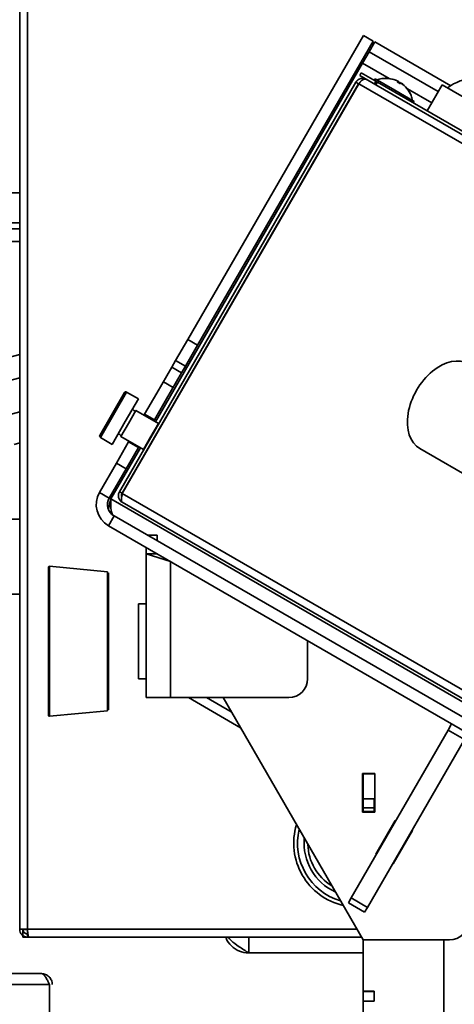
# Model space of a CAD drawing. Units: millimetres. Extents: x 100 to 12762, y 100 to 8300.
# Drawn here: x 9104 to 9220, y 5641 to 5903 of the extents above; entities that cross this region are included whole.
import ezdxf

# ---------------------------------------------------------------- set-up
doc = ezdxf.new("R2010")
doc.units = ezdxf.units.MM
doc.header["$LTSCALE"] = 20
doc.styles.add('SLDTEXTSTYLE1', font='TXT', dxfattribs={"width": 0.605})
doc.dimstyles.new('SLDDIMSTYLE4', dxfattribs={"dimtxt": 71.912923, "dimasz": 66.04, "dimexe": 0, "dimexo": 0.0625, "dimgap": 17.978231, "dimtad": 1, "dimdec": 0, "dimrnd": 1e-09, "dimzin": 12, "dimdsep": 46, "dimtxsty": 'SLDTEXTSTYLE1', "dimsah": 1, "dimcen": 0.09, "dimadec": 0, "dimazin": 3, "dimtfac": 1, "dimtdec": 0, "dimtofl": 0, "dimtmove": 0, "dimatfit": 3, "dimfxl": 1, "dimfrac": 2, "dimtolj": 1, "dimtzin": 12, "dimarcsym": 0})

# ---------------------------------------------------------------- blocks, each defined once
blk = doc.blocks.new('_D_22')
at = {"color": 7, "linetype": 'Continuous', "lineweight": 0}
for p, q in [((9201.19, 7551.12), (7374.2, 7551.12)), ((7414.2, 7551.12), (7414.2, 4833.12)), ((7874.2, 4833.12), (7374.2, 4833.12))]:
    blk.add_line(p, q, dxfattribs=at)
at = {"color": 7, "linetype": 'Continuous', "lineweight": 18}
for points in [[(7414.2, 7551.12), (7404.04, 7485.08), (7424.36, 7485.08)], [(7414.2, 4833.12), (7424.36, 4899.16), (7404.04, 4899.16)]]:
    blk.add_solid(points, dxfattribs=at)
at = {"color": 7, "linetype": 'Continuous', "lineweight": 18, "insert": (7318.7, 6082.37), "char_height": 74.083, "attachment_point": 1, "rotation": 90, "style": 'SLDTEXTSTYLE1'}
blk.add_mtext('2718', dxfattribs=at)

msp = doc.modelspace()

# ---------------------------------------------------------------- linework, layer by layer
at = {"color": 7, "linetype": 'Continuous', "lineweight": 35}
for p, q in [((9104.1505822, 6612.123489), (9104.1505822, 5661.223489)), ((9106.2005822, 6612.123489), (9106.2005822, 5661.223489)), ((9195.6453961, 5899.2360676), (9148.8953961, 5818.2626924)), ((9198.2434723, 5897.7360676), (9195.6453961, 5899.2360676)), ((9198.2434723, 5897.7360676), (9151.4934723, 5816.7626924)), ((9197.176485, 5894.8879914), (9198.676485, 5897.4860676)), ((9218.8759395, 5885.8239071), (9198.676485, 5897.4860676)), ((9195.426485, 5891.8569025), (9197.176485, 5894.8879914)), ((9215.5795248, 5884.2629914), (9197.176485, 5894.8879914)), ((9140.301485, 5796.3776017), (9195.426485, 5891.8569025)), ((9195.426485, 5891.8569025), (9202.545354, 5887.7468215)), ((9194.6675104, 5888.5423199), (9195.0675104, 5889.2351402)), ((9198.9976374, 5886.0423199), (9194.6675104, 5888.5423199)), ((9195.0675104, 5889.2351402), (9199.3976374, 5886.7351402)), ((9130.6925104, 5777.7343695), (9193.6425104, 5886.7669678)), ((9131.3853307, 5777.3343695), (9194.3353307, 5886.3669678)), ((9131.4719333, 5777.2843695), (9194.4219333, 5886.3169678)), ((9193.6425104, 5886.7669678), (9194.3353307, 5886.3669678)), ((9383.3886764, 5777.2169678), (9194.4219333, 5886.3169678)), ((9198.781612, 5887.6681529), (9198.531612, 5887.2351402)), ((9198.9646247, 5886.9851402), (9198.5646247, 5886.2923199)), ((9198.781612, 5887.6681529), (9203.9777644, 5884.6681529)), ((9199.3976374, 5886.7351402), (9198.9976374, 5886.0423199)), ((9198.9976374, 5886.0423199), (9380.8629722, 5781.0423199)), ((9199.3976374, 5886.7351402), (9381.2629722, 5781.7351402)), ((9200.5546717, 5887.7391824), (9200.5437778, 5887.7203136)), ((9204.1905726, 5887.3276255), (9204.6320043, 5887.137541)), ((9204.7775881, 5887.0534882), (9204.64618, 5886.8258827)), ((9205.0100364, 5886.9192841), (9204.7642361, 5887.0303617)), ((9205.4111652, 5886.6876922), (9205.6302615, 5886.5303617)), ((9205.5122054, 5886.3258827), (9205.6436135, 5886.5534882)), ((9216.6045248, 5886.0383435), (9212.6045248, 5879.1101402)), ((9216.6045248, 5886.0383435), (9241.7192615, 5871.5383435)), ((9203.9777644, 5884.6681529), (9209.1739169, 5881.6681529)), ((9207.3601749, 5884.9669834), (9213.8295248, 5881.2319025)), ((9208.3380064, 5883.2203136), (9208.3489003, 5883.2391824)), ((9208.9239169, 5881.2351402), (9209.1739169, 5881.6681529)), ((9104.1505822, 5857.3477664), (9099.1217147, 5857.3477664)), ((9099.1217147, 5849.3477664), (9104.1505822, 5849.3477664)), ((9104.1505822, 5847.7009242), (9099.1217147, 5847.7009242)), ((9104.1505822, 5844.3509242), (9099.1217147, 5844.3509242)), ((9145.6453961, 5812.6335272), (9148.8953961, 5818.2626924)), ((9148.8953961, 5818.2626924), (9151.4934723, 5816.7626924)), ((9151.4934723, 5816.7626924), (9148.2434723, 5811.1335272)), ((9099.1217147, 5812.9153338), (9104.1505822, 5814.2628148)), ((9144.6453961, 5810.9014764), (9145.6453961, 5812.6335272)), ((9145.6453961, 5812.6335272), (9148.2434723, 5811.1335272)), ((9144.6453961, 5810.9014764), (9140.6453961, 5803.9732732)), ((9147.2434723, 5809.4014764), (9143.2434723, 5802.4732732)), ((9147.2434723, 5809.4014764), (9144.6453961, 5810.9014764)), ((9148.2434723, 5811.1335272), (9147.2434723, 5809.4014764)), ((9099.1217147, 5806.7036767), (9104.1505822, 5808.0511577)), ((9142.3953961, 5807.0043621), (9144.9934723, 5805.5043621)), ((9125.4752056, 5792.6977324), (9132.0752056, 5804.1292678)), ((9132.6216157, 5804.2756779), (9125.6216157, 5792.1513223)), ((9135.7393072, 5802.4756779), (9132.6216157, 5804.2756779)), ((9132.2393072, 5796.4135001), (9135.7393072, 5802.4756779)), ((9137.3953961, 5798.3441081), (9140.6453961, 5803.9732732)), ((9143.2434723, 5802.4732732), (9139.9934723, 5796.8441081)), ((9104.1505822, 5798.9924911), (9100.5963362, 5798.0401338)), ((9133.1053326, 5795.9135001), (9135.1053326, 5799.3776017)), ((9141.0635874, 5795.9376017), (9135.1053326, 5799.3776017)), ((9128.7393072, 5790.3513223), (9132.2393072, 5796.4135001)), ((9137.3953961, 5798.3441081), (9137.2703961, 5798.1276017)), ((9139.9934723, 5796.8441081), (9137.3953961, 5798.3441081)), ((9139.9934723, 5796.8441081), (9139.8684723, 5796.6276017)), ((9131.1053326, 5792.4493985), (9133.1053326, 5795.9135001)), ((9139.0635874, 5792.4735001), (9141.0635874, 5795.9376017)), ((9125.6216157, 5792.1513223), (9128.7393072, 5790.3513223)), ((9129.8953961, 5785.353727), (9133.1453961, 5790.9828921)), ((9131.1053326, 5792.4493985), (9137.0635874, 5789.0093985)), ((9133.2703961, 5791.1993985), (9133.1453961, 5790.9828921)), ((9133.1453961, 5790.9828921), (9135.7434723, 5789.4828921)), ((9137.0635874, 5789.0093985), (9139.0635874, 5792.4735001)), ((9102.7074259, 5790.3235891), (9104.1505822, 5790.7102817)), ((9128.426485, 5775.8094984), (9136.301485, 5789.4493985)), ((9135.7434723, 5789.4828921), (9132.4934723, 5783.853727)), ((9135.8684723, 5789.6993985), (9135.7434723, 5789.4828921)), ((9210.6601235, 5789.2423384), (9227.9806316, 5779.2423384)), ((9125.3953961, 5777.5594984), (9129.8953961, 5785.353727)), ((9127.9934723, 5776.0594984), (9132.4934723, 5783.853727)), ((9132.4934723, 5783.853727), (9129.8953961, 5785.353727)), ((9127.9934723, 5776.0594984), (9125.3953961, 5777.5594984)), ((9289.83073, 5682.6227141), (9128.426485, 5775.8094984)), ((9130.6925104, 5777.7343695), (9131.3853307, 5777.3343695)), ((9320.4386764, 5668.1843695), (9131.4719333, 5777.2843695)), ((9318.4177472, 5666.9840174), (9131.4428625, 5774.9340174)), ((9104.1505822, 5770.423489), (9099.1217147, 5770.423489)), ((9129.2745612, 5771.2784095), (9127.7745612, 5768.6803333)), ((9129.2745612, 5771.2784095), (9316.3360484, 5663.2784095)), ((9127.7745612, 5768.6803333), (9314.8360484, 5660.6803333)), ((9140.7745612, 5766.1747798), (9138.1143072, 5766.1747798)), ((9140.7745612, 5764.6388814), (9140.7745612, 5766.1747798)), ((9137.7745612, 5761.1747798), (9137.7745612, 5762.9068306)), ((9137.7745612, 5761.1747798), (9137.7745612, 5722.9068306)), ((9144.2745612, 5759.1540538), (9137.7745612, 5761.1747798)), ((9140.7745612, 5761.1747798), (9137.7745612, 5761.1747798)), ((9111.7745612, 5718.236271), (9111.7745612, 5757.5773901)), ((9127.5025634, 5756.4323304), (9112.1025634, 5757.8760803)), ((9112.1025634, 5757.8760803), (9112.1025634, 5718.1062114)), ((9144.2745612, 5759.1540538), (9144.2745612, 5722.9068306)), ((9127.5025634, 5719.3813308), (9127.5025634, 5756.4323304)), ((9127.7745612, 5756.1336401), (9127.7745612, 5719.680021)), ((9099.1217147, 5750.423489), (9104.1505822, 5750.423489)), ((9137.7745612, 5747.9068306), (9135.7745612, 5747.9068306)), ((9135.7745612, 5727.9068306), (9135.7745612, 5747.9068304)), ((9180.7745612, 5738.080769), (9180.7745612, 5727.9068306)), ((9135.7745612, 5727.9068306), (9137.7745612, 5727.9068306)), ((9144.2745612, 5722.9068306), (9137.7745612, 5722.9068306)), ((9175.7745612, 5722.9068306), (9144.2745612, 5722.9068306)), ((9162.9155774, 5714.9053425), (9149.0565935, 5722.9068306)), ((9160.4855774, 5719.114226), (9153.9165935, 5722.9068306)), ((9158.2959161, 5722.9068306), (9195.5469746, 5658.3861046)), ((9112.1025634, 5717.9375808), (9127.5025634, 5719.3813308)), ((9112.1025634, 5718.1062114), (9112.1025634, 5717.9375808)), ((9218.1919655, 5714.2878713), (9219.1402413, 5715.9303333)), ((9192.3738321, 5669.5695526), (9218.1919655, 5714.2878713)), ((9222.5220925, 5711.7878713), (9218.1919655, 5714.2878713)), ((9196.7039592, 5667.0695526), (9222.5220925, 5711.7878713)), ((9198.6969746, 5702.7541295), (9195.3969746, 5702.7541295)), ((9195.3969746, 5702.7541295), (9195.3969746, 5692.4541295)), ((9195.5469746, 5702.6041295), (9195.5469746, 5702.7541295)), ((9195.5469746, 5701.6041295), (9195.5469746, 5702.6041295)), ((9195.5469746, 5702.6041295), (9198.5469746, 5702.6041295)), ((9198.6969746, 5692.4541295), (9198.6969746, 5702.7541295)), ((9195.5469746, 5693.6041295), (9195.5469746, 5701.6041295)), ((9198.5469746, 5695.9583113), (9195.5469746, 5695.9583113)), ((9198.5469746, 5693.6041295), (9198.5469746, 5695.9583113)), ((9195.3969746, 5692.4541295), (9198.6969746, 5692.4541295)), ((9195.5469746, 5692.6041295), (9195.5469746, 5693.6041295)), ((9195.5469746, 5693.6041295), (9198.5469746, 5693.6041295)), ((9195.5469746, 5692.4541295), (9195.5469746, 5692.6041295)), ((9198.5469746, 5692.6041295), (9195.5469746, 5692.6041295)), ((9198.5469746, 5693.6041295), (9198.5469746, 5692.6041295)), ((9198.5469746, 5692.4541295), (9198.5469746, 5692.6041295)), ((9204.1249293, 5690.1910775), (9198.9749293, 5681.2710158)), ((9204.2409886, 5690.1240706), (9204.1249293, 5690.1910775)), ((9203.564864, 5678.6210158), (9208.714864, 5687.5410775)), ((9208.714864, 5687.5410775), (9208.5711157, 5687.6240706)), ((9198.9749293, 5681.2710158), (9199.0909886, 5681.204009)), ((9203.4211157, 5678.704009), (9203.564864, 5678.6210158)), ((9191.6402413, 5668.298936), (9192.3738321, 5669.5695526)), ((9195.9703683, 5665.798936), (9191.6402413, 5668.298936)), ((9192.3738321, 5669.5695526), (9196.7039592, 5667.0695526)), ((9196.7039592, 5667.0695526), (9195.9703683, 5665.798936)), ((9106.2005822, 5661.223489), (9104.1505822, 5661.223489)), ((9104.9505822, 5659.173489), (9104.9505822, 5661.223489)), ((9105.2145202, 5661.223489), (9105.2145202, 5661.173489)), ((9105.2145202, 5661.173489), (9106.0145202, 5661.173489)), ((9106.0145202, 5661.223489), (9106.0145202, 5661.173489)), ((9106.2005822, 5659.173489), (9106.2005822, 5661.223489)), ((9106.2005822, 5661.223489), (9193.9088099, 5661.223489)), ((9106.2005822, 5659.173489), (9104.9505822, 5659.173489)), ((9106.2005822, 5659.173489), (9106.5541356, 5659.173489)), ((9106.5541356, 5659.173489), (9195.092378, 5659.173489)), ((9165.1217147, 5659.173489), (9165.1217147, 5654.923489)), ((9195.5469746, 5644.7642425), (9195.5469746, 5658.3861046)), ((9195.5469746, 5658.3861046), (9218.5469746, 5658.3861046)), ((9217.0469746, 5548.656074), (9217.0469746, 5658.3861046)), ((9165.1217147, 5654.923489), (9195.5469746, 5654.923489)), ((8799.7017147, 5649.423489), (9109.9417147, 5649.423489)), ((9112.0717147, 5646.543489), (8797.5717147, 5646.543489)), ((9112.0717147, 5646.543489), (9112.0717147, 5634.423489)), ((9195.5469746, 5644.7642425), (9195.5469746, 5644.707439)), ((9195.5469746, 5644.7642425), (9198.5469746, 5644.7642425)), ((9195.5469746, 5644.707439), (9195.5469746, 5642.1192486)), ((9198.5469746, 5644.707439), (9195.5469746, 5644.707439)), ((9198.5469746, 5644.7642425), (9198.5469746, 5642.0984063)), ((9198.5469746, 5644.707439), (9198.5469746, 5642.1192486)), ((9198.5469746, 5642.1192486), (9195.5469746, 5642.1192486)), ((9195.5469746, 5642.0984063), (9195.5469746, 5642.1192486)), ((9195.5469746, 5572.2949098), (9195.5469746, 5642.0984063)), ((9198.5469746, 5642.0984063), (9195.5469746, 5642.0984063))]:
    msp.add_line(p, q, dxfattribs=at)
at = {"color": 7, "linetype": 'Continuous', "lineweight": 35, "flags": 128}
for points in [[(9204.6320043, 5887.137541), (9204.5523639, 5887.1655288), (9204.5058733, 5887.1795275)], [(9205.7891973, 5886.4694353), (9205.8532557, 5886.4144586), (9205.8886242, 5886.381196)]]:
    msp.add_lwpolyline(points, dxfattribs=at)
at = {"color": 7, "linetype": 'Continuous', "lineweight": 35}
for centre, radius, start, end in [((9226.4118932, 5874.0252038), 14, 0, 126.867603601), ((9201.5777644, 5880.511231), 7.3, 98.056508311, 108.887909561), ((9201.5777644, 5880.511231), 7.2828566, 63.936702891, 98.162171725), ((9201.5777644, 5880.511231), 7.3, 69.027554688, 98.056508311), ((9201.5777644, 5880.511231), 7.0206837, 55.916044158, 64.083955842), ((9204.8304691, 5885.1173141), 1.6743045, 69.706560654, 94.033157651), ((9204.071509, 5885.7615787), 1.4903407, 41.797854647, 50.969045062), ((9201.5777644, 5880.511231), 7.2828566, 21.837828275, 56.063297109), ((9202.4089568, 5881.5358918), 5.980458, 40.782640889, 55.582824235), ((9201.5777644, 5880.511231), 7.3, 21.943491689, 50.972445312), ((9201.5777644, 5880.511231), 7.3, 11.112090439, 21.943491689), ((9132.4216157, 5803.9292678), 0.4, 60, 150), ((9134.8056532, 5799.8585418), 0.5666667, 178.072486936, 301.927513064), ((9125.8216157, 5792.4977324), 0.4, 150, 240), ((9130.5389865, 5792.4684584), 0.5666667, 358.072486936, 121.927513064), ((9131.0245612, 5774.3094984), 6.5, 150, 240), ((9131.0245612, 5774.3094984), 3.5, 150, 240), ((9112.0745612, 5757.5773901), 0.3, 84.644175049, 180), ((9175.7745612, 5727.9068306), 5, 270, 0), ((9112.0745612, 5718.236271), 0.3, 180, 275.355824951), ((9194.1505822, 5684.173489), 17.05, 163.259278513, 256.740721487), ((9194.1505822, 5684.173489), 16.05, 166.718888687, 253.281111313), ((9194.1505822, 5684.173489), 14.3, 174.794501423, 245.205498577), ((9194.1505822, 5684.173489), 13.3, 181.464929566, 238.535070434), ((9218.5469746, 5663.3861046), 5, 270, 0), ((9106.2005822, 5661.223489), 1.25, 180, 270)]:
    msp.add_arc(centre, radius, start, end, dxfattribs=at)
msp.add_ellipse((9217.1601235, 5800.5006687), major_axis=(-6.5, -11.2583302), ratio=0.6538461538, start_param=3.1415926536, end_param=6.2831853072, dxfattribs=at)
for points, knots in [([(9193.6425104, 5886.7669678), (9193.6679776, 5886.8090274), (9193.7189674, 5886.893238), (9193.8060475, 5887.0112821), (9193.9002694, 5887.1227716), (9194.0018413, 5887.226672), (9194.1099344, 5887.3227169), (9194.2239725, 5887.4104974), (9194.3432899, 5887.489708), (9194.4672307, 5887.5600804), (9194.5951193, 5887.6214004), (9194.7263025, 5887.6735064), (9194.8600333, 5887.7162749), (9194.9959168, 5887.7496764), (9195.1059808, 5887.7689563), (9195.2061232, 5887.7815653), (9195.3103252, 5887.7904739), (9195.4596631, 5887.7939405), (9195.6538355, 5887.7822805), (9195.8898406, 5887.7422171), (9196.1636166, 5887.6618851), (9196.34536, 5887.5677968), (9196.4428625, 5887.5173199)], [0, 0, 0, 0, 0.0431072974, 0.0863082984, 0.1296101254, 0.1730198512, 0.2165444962, 0.2601910251, 0.3039663446, 0.3478773006, 0.3919306758, 0.4361331874, 0.4804914848, 0.5250121476, 0.5697016837, 0.5887273298, 0.621906808, 0.6692385878, 0.7307192082, 0.8063438636, 0.8961065289, 1, 1, 1, 1]), ([(9196.5040997, 5887.4819646), (9196.4772566, 5887.4962391), (9196.4246304, 5887.5242243), (9196.3414362, 5887.5533623), (9196.2578313, 5887.5731898), (9196.1740145, 5887.5839327), (9196.0906826, 5887.5868283), (9196.0083797, 5887.5828123), (9195.9276544, 5887.5728377), (9195.8490164, 5887.5577868), (9195.7729419, 5887.5384895), (9195.6998769, 5887.5157078), (9195.6302142, 5887.4901628), (9195.5643689, 5887.4624454), (9195.4746892, 5887.4202079), (9195.3587962, 5887.352624), (9195.2145771, 5887.2449968), (9195.0649349, 5887.1106449), (9194.9097679, 5886.9492016), (9194.7495374, 5886.761191), (9194.5845888, 5886.5487448), (9194.4770366, 5886.3954877), (9194.4219333, 5886.3169678)], [0, 0, 0, 0, 0.05047361934, 0.09895408249, 0.1454427563, 0.18994120157, 0.2324512088, 0.2729748426, 0.31151449744, 0.34807296835, 0.38265354157, 0.41526011226, 0.44589733957, 0.4745708538, 0.50128753811, 0.56213600305, 0.62613231121, 0.69349588962, 0.76441471378, 0.83904969547, 0.91753868587, 1, 1, 1, 1]), ([(9127.7996122, 5773.1026773), (9127.8103123, 5773.1615589), (9127.9536082, 5773.9501032), (9128.1992165, 5774.9158578), (9128.426485, 5775.8094984)], [0, 0, 0, 0, 0.0746712529, 1, 1, 1, 1]), ([(9129.2745612, 5771.2784095), (9129.0580248, 5771.4034268), (9128.8870963, 5771.6073006), (9128.6294096, 5772.1609741), (9128.5426125, 5772.5106371), (9128.43356, 5773.3217526), (9128.4111772, 5773.7829845), (9128.4014389, 5774.7661173), (9128.4139151, 5775.2876573), (9128.426485, 5775.8094984)], [0, 0, 0, 0, 0.25, 0.25, 0.5, 0.5, 0.75, 0.75, 1, 1, 1, 1]), ([(9131.4428625, 5774.9340174), (9131.3255724, 5775.0017349), (9131.2163596, 5775.0801921), (9131.0148113, 5775.2570883), (9130.9218143, 5775.356471), (9130.7582636, 5775.570128), (9130.6877784, 5775.6838656), (9130.5697098, 5775.923638), (9130.5218572, 5776.0508161), (9130.4524382, 5776.3110048), (9130.4308436, 5776.4430946), (9130.4135139, 5776.7097281), (9130.4179472, 5776.8453612), (9130.4710814, 5777.2459806), (9130.5570755, 5777.4997894), (9130.6925104, 5777.7343695)], [0, 0, 0, 0, 0.125, 0.125, 0.25, 0.25, 0.375, 0.375, 0.5, 0.5, 0.625, 0.625, 0.75, 0.75, 1, 1, 1, 1]), ([(9131.3138901, 5776.3339503), (9131.2786038, 5776.4144907), (9131.161485, 5776.6818121), (9131.2403488, 5777.0528513), (9131.3590811, 5777.2833993), (9131.3853307, 5777.3343695)], [0, 0, 0, 0, 0.2514248217, 0.834502938, 1, 1, 1, 1]), ([(9131.4719333, 5777.2843695), (9131.4207552, 5777.0040598), (9131.3696299, 5776.7238415), (9131.2877002, 5776.1986018), (9131.2569934, 5775.9537494), (9131.2332335, 5775.5292627), (9131.240255, 5775.3497577), (9131.3035523, 5775.0760584), (9131.3598684, 5774.9819341), (9131.4428625, 5774.9340174)], [0, 0, 0, 0, 0.25, 0.25, 0.5, 0.5, 0.75, 0.75, 1, 1, 1, 1]), ([(9104.1505822, 5661.223489), (9104.1505822, 5660.9551446), (9104.2039382, 5660.6869059), (9104.4093201, 5660.1910701), (9104.5612652, 5659.9636682), (9104.9407614, 5659.584172), (9105.1681633, 5659.4322269), (9105.663999, 5659.226845), (9105.9322378, 5659.173489), (9106.2005822, 5659.173489)], [0, 0, 0, 0, 0.25, 0.25, 0.5, 0.5, 0.75, 0.75, 1, 1, 1, 1]), ([(9106.5541356, 5659.173489), (9106.5246728, 5659.173489), (9106.49521, 5659.226845), (9106.4362845, 5659.4322269), (9106.4068217, 5659.584172), (9106.3478961, 5659.9636682), (9106.3184333, 5660.1910701), (9106.2595078, 5660.6869059), (9106.230045, 5660.9551446), (9106.2005822, 5661.223489)], [0, 0, 0, 0, 0.25, 0.25, 0.5, 0.5, 0.75, 0.75, 1, 1, 1, 1]), ([(9159.0692675, 5659.173489), (9159.0838225, 5659.0939422), (9159.2508556, 5658.1810636), (9160.4685098, 5656.7367175), (9162.5538524, 5655.2123564), (9164.2657606, 5655.0197782), (9165.1217147, 5654.923489)], [0, 0, 0, 0, 0.0308375876, 0.3538917251, 0.6769458625, 1, 1, 1, 1]), ([(9165.1217147, 5654.923489), (9164.2629868, 5655.4752869), (9162.5446708, 5656.5794354), (9160.5696303, 5657.9961123), (9159.9067076, 5658.8609793), (9159.6671681, 5659.173489)], [0, 0, 0, 0, 0.3895077358, 0.7794056977, 1, 1, 1, 1]), ([(9109.9417147, 5649.423489), (9110.1208356, 5649.423489), (9110.2955834, 5649.3494438), (9110.5634957, 5649.1316994), (9110.651606, 5649.0429149), (9110.8282389, 5648.8346074), (9110.9175117, 5648.7139111), (9111.0956709, 5648.4463726), (9111.1837018, 5648.3011042), (9111.3604426, 5647.9891101), (9111.4500447, 5647.8205732), (9111.627813, 5647.4717831), (9111.7157902, 5647.2921239), (9111.8926931, 5646.9236687), (9111.9821542, 5646.7337059), (9112.0717147, 5646.543489)], [0, 0, 0, 0, 0.25, 0.25, 0.375, 0.375, 0.5, 0.5, 0.625, 0.625, 0.75, 0.75, 0.875, 0.875, 1, 1, 1, 1]), ([(9112.8217147, 5646.543489), (9112.8217147, 5646.9204801), (9112.746756, 5647.2973229), (9112.4582195, 5647.9939117), (9112.2447552, 5648.3133836), (9111.7116092, 5648.8465295), (9111.3921373, 5649.0599938), (9110.6955486, 5649.3485303), (9110.3187058, 5649.423489), (9109.9417147, 5649.423489)], [0, 0, 0, 0, 0.25, 0.25, 0.5, 0.5, 0.75, 0.75, 1, 1, 1, 1])]:
    msp.add_open_spline(points, degree=3, knots=knots, dxfattribs=at)

# ---------------------------------------------------------------- dimensions: what is measured, and where the dimension line sits
at = {"color": 7, "linetype": 'Continuous', "lineweight": 18}
dim = msp.add_linear_dim(base=(7414.2005822, 4833.123489), p1=(9221.187966, 7551.1174562), p2=(7894.2005822, 4833.123489), angle=90, dimstyle='SLDDIMSTYLE4', dxfattribs=at)
dim.commit()
dim.dimension.update_dxf_attribs({"geometry": '_D_22', "text_midpoint": (7414.2005822, 6192.1204726), "dimtype": 160})

doc.saveas('drawing.dxf')
